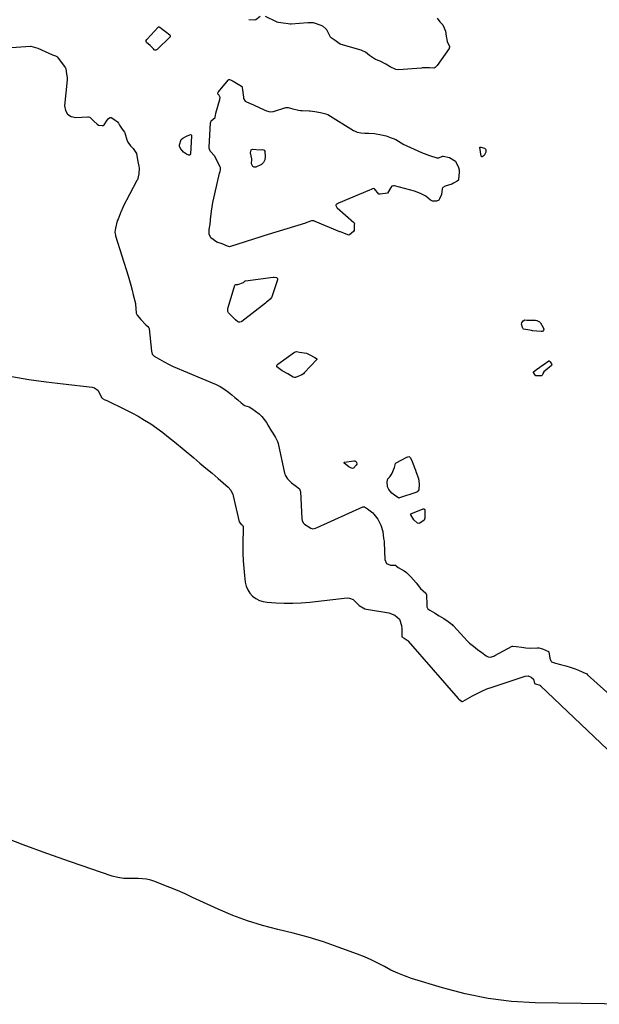
# Model space of a CAD drawing. Units: inches. Extents: x 1857469 to 1866200, y 468789 to 475419.
# Drawn here: x 1862705 to 1863080, y 471214 to 471851 of the extents above; entities that cross this region are included whole.
import ezdxf

# ---------------------------------------------------------------- set-up
doc = ezdxf.new("R2010")
doc.units = ezdxf.units.IN
doc.header["$MEASUREMENT"] = 0
doc.layers.add('7', color=7, linetype='Continuous')
doc.layers.add('8', color=7, linetype='Continuous')

msp = doc.modelspace()

# ---------------------------------------------------------------- linework, layer by layer
at = {"layer": '7', "color": 18}
for points in [[(1862860.18, 471766.69, 1632), (1862861.74, 471766.72, 1632), (1862862.86, 471766.29, 1632), (1862863.17, 471765.8, 1632), (1862863.46, 471762.13, 1632), (1862863.11, 471760.13, 1632), (1862862.36, 471758.4, 1632), (1862861, 471757.1, 1632), (1862857.32, 471755.47, 1632), (1862856.28, 471755.48, 1632), (1862855.45, 471755.78, 1632), (1862854.65, 471757.5, 1632), (1862854.83, 471760.58, 1632), (1862854.85, 471760.88, 1632), (1862853.96, 471764.56, 1632), (1862854.06, 471765.67, 1632), (1862854.45, 471766.53, 1632), (1862855.26, 471767.01, 1632), (1862860.18, 471766.69, 1632)], [(1862699.48, 471620.03, 1632), (1862710.49, 471618.13, 1632), (1862721.55, 471616.54, 1632), (1862732.64, 471615.16, 1632), (1862751.48, 471613.07, 1632), (1862752.99, 471612.64, 1632), (1862755.37, 471610.89, 1632), (1862757.58, 471606.43, 1632), (1862757.79, 471606.08, 1632), (1862758.15, 471605.83, 1632), (1862759.7, 471604.99, 1632), (1862760.48, 471604.6, 1632), (1862772.79, 471598.72, 1632), (1862777.05, 471596.56, 1632), (1862781.25, 471594.29, 1632), (1862785.35, 471591.84, 1632), (1862789.38, 471589.26, 1632), (1862793.31, 471586.54, 1632), (1862797.18, 471583.73, 1632), (1862800.95, 471580.8, 1632), (1862804.67, 471577.79, 1632), (1862817.19, 471567.33, 1632), (1862821.15, 471564.01, 1632), (1862825.09, 471560.69, 1632), (1862829.03, 471557.35, 1632), (1862832.96, 471554, 1632), (1862839.56, 471548.37, 1632), (1862841.15, 471546.53, 1632), (1862842.47, 471543.55, 1632), (1862842.69, 471542.76, 1632), (1862846.6, 471526.06, 1632), (1862846.7, 471525.72, 1632), (1862847.94, 471524.31, 1632), (1862848.78, 471523.76, 1632), (1862849.03, 471523.41, 1632), (1862849.09, 471523.19, 1632), (1862849.09, 471523.08, 1632), (1862848.93, 471510.5, 1632), (1862848.96, 471505.67, 1632), (1862849.14, 471500.84, 1632), (1862849.51, 471496.02, 1632), (1862850.02, 471491.21, 1632), (1862850.55, 471487, 1632), (1862851.16, 471484.44, 1632), (1862852.1, 471482.06, 1632), (1862853.53, 471479.94, 1632), (1862855.28, 471477.98, 1632), (1862857.42, 471476.43, 1632), (1862859.68, 471475.19, 1632), (1862862.15, 471474.42, 1632), (1862864.75, 471473.97, 1632), (1862870.32, 471473.56, 1632), (1862875.81, 471473.32, 1632), (1862881.29, 471473.27, 1632), (1862886.77, 471473.53, 1632), (1862892.25, 471473.99, 1632), (1862916.58, 471476.71, 1632), (1862917.95, 471476.66, 1632), (1862920.38, 471475.71, 1632), (1862921.9, 471474.26, 1632), (1862924.24, 471471.95, 1632), (1862927.95, 471469.79, 1632), (1862929.01, 471469.53, 1632), (1862943.46, 471467.08, 1632), (1862947.32, 471465.67, 1632), (1862950.44, 471463.01, 1632), (1862951.77, 471458.89, 1632), (1862951.89, 471456.67, 1632), (1862951.79, 471452.1, 1632), (1862951.92, 471451.63, 1632), (1862951.98, 471451.55, 1632), (1862953.5, 471450.64, 1632), (1862955.33, 471449.47, 1632), (1862955.68, 471449.2, 1632), (1862955.83, 471449.05, 1632), (1862955.91, 471448.97, 1632), (1862955.98, 471448.89, 1632), (1862988.36, 471411.67, 1632), (1862988.87, 471411.2, 1632), (1862990.51, 471409.99, 1632), (1862990.81, 471409.81, 1632), (1862990.96, 471409.77, 1632), (1862991.21, 471409.81, 1632), (1862991.68, 471410.02, 1632), (1862997.53, 471413.38, 1632), (1863000.61, 471415.02, 1632), (1863003.76, 471416.54, 1632), (1863006.98, 471417.86, 1632), (1863010.27, 471419.06, 1632), (1863031.67, 471426.09, 1632), (1863033.67, 471426.27, 1632), (1863035.56, 471425.56, 1632), (1863037.12, 471424.2, 1632), (1863037.73, 471421.46, 1632), (1863037.78, 471421.4, 1632), (1863038.34, 471421.21, 1632), (1863041.14, 471420.28, 1632), (1863041.6, 471420.04, 1632), (1863041.65, 471419.99, 1632), (1863098.24, 471366.18, 1632)], [(1863097.82, 471213.9, 1632), (1863038.11, 471214.89, 1632), (1863022.9, 471215.8, 1632), (1863007.84, 471217.55, 1632), (1862992.97, 471220.58, 1632), (1862978.25, 471224.46, 1632), (1862958.2, 471230.67, 1632), (1862953.66, 471232.24, 1632), (1862949.2, 471233.99, 1632), (1862944.87, 471236.03, 1632), (1862940.62, 471238.26, 1632), (1862936.37, 471240.52, 1632), (1862932.07, 471242.65, 1632), (1862927.66, 471244.56, 1632), (1862923.19, 471246.32, 1632), (1862910.76, 471250.9, 1632), (1862901.09, 471254.23, 1632), (1862891.35, 471257.29, 1632), (1862881.49, 471259.95, 1632), (1862871.56, 471262.35, 1632), (1862861.67, 471264.86, 1632), (1862851.92, 471267.8, 1632), (1862842.39, 471271.37, 1632), (1862833, 471275.36, 1632), (1862816.42, 471283.06, 1632), (1862811.56, 471285.27, 1632), (1862806.66, 471287.41, 1632), (1862801.73, 471289.46, 1632), (1862796.77, 471291.45, 1632), (1862791.94, 471293.33, 1632), (1862789.34, 471294.16, 1632), (1862786.71, 471294.8, 1632), (1862784.02, 471295.12, 1632), (1862781.29, 471295.23, 1632), (1862777.71, 471295.19, 1632), (1862775.78, 471295.21, 1632), (1862771.94, 471295.37, 1632), (1862768.14, 471295.86, 1632), (1862764.44, 471296.85, 1632), (1862737.34, 471306.07, 1632), (1862722.03, 471311.46, 1632), (1862706.79, 471317.05, 1632), (1862691.67, 471322.96, 1632)]]:
    msp.add_polyline3d(points, dxfattribs=at)
at = {"layer": '8', "color": 18}
for points in [[(1862860.13, 471852.84, 1630), (1862857.3, 471850.75, 1630), (1862856.59, 471850.55, 1630), (1862852.89, 471850.78, 1630)], [(1862974.7, 471851.69, 1630), (1862976.39, 471849.48, 1630), (1862978.47, 471847.35, 1630), (1862980.08, 471843.38, 1630), (1862980.53, 471840.12, 1630), (1862981.33, 471836.68, 1630), (1862982.65, 471833.44, 1630), (1862982.74, 471832.97, 1630), (1862982.63, 471832.3, 1630), (1862982.51, 471832.1, 1630), (1862974.66, 471821.07, 1630), (1862974.39, 471820.74, 1630), (1862973.42, 471819.88, 1630), (1862973.23, 471819.76, 1630), (1862972.95, 471819.61, 1630), (1862972.66, 471819.5, 1630), (1862969.8, 471819.53, 1630), (1862968.21, 471819.6, 1630), (1862965.99, 471819.6, 1630), (1862965.27, 471819.56, 1630), (1862964.56, 471819.52, 1630), (1862949.74, 471818.4, 1630), (1862948.03, 471818.56, 1630), (1862944.28, 471820.26, 1630), (1862941.54, 471821.93, 1630), (1862937.94, 471823.85, 1630), (1862934.89, 471825.11, 1630), (1862931.01, 471827.51, 1630), (1862928.29, 471829.76, 1630), (1862926.52, 471830.66, 1630), (1862926.05, 471830.83, 1630), (1862925.57, 471830.98, 1630), (1862912.56, 471834.78, 1630), (1862912.01, 471835.02, 1630), (1862908.05, 471837.82, 1630), (1862906.09, 471839.08, 1630), (1862905.8, 471839.46, 1630), (1862903.24, 471844.2, 1630), (1862902.77, 471844.91, 1630), (1862900.81, 471846.51, 1630), (1862896.63, 471848.18, 1630), (1862894.77, 471848.7, 1630), (1862891.63, 471848.85, 1630), (1862891, 471848.81, 1630), (1862880.27, 471847.85, 1630), (1862879.62, 471847.86, 1630), (1862878.41, 471848.12, 1630), (1862875.13, 471848.63, 1630), (1862872.07, 471848.95, 1630), (1862871.08, 471849.15, 1630), (1862870.89, 471849.23, 1630), (1862870.7, 471849.31, 1630), (1862863.68, 471852.94, 1630)], [(1862796.41, 471845.15, 1630), (1862798.85, 471843.18, 1630), (1862801.68, 471840.9, 1630), (1862801.99, 471840.41, 1630), (1862802.02, 471840.23, 1630), (1862801.94, 471839.9, 1630), (1862801.84, 471839.75, 1630), (1862793.41, 471831.47, 1630), (1862793.18, 471831.3, 1630), (1862792.67, 471831.08, 1630), (1862792.1, 471831.06, 1630), (1862791.62, 471831.29, 1630), (1862791.11, 471831.86, 1630), (1862789.08, 471834, 1630), (1862786.7, 471836.03, 1630), (1862786.44, 471836.64, 1630), (1862786.48, 471837.33, 1630), (1862786.76, 471837.97, 1630), (1862786.98, 471838.26, 1630), (1862794.25, 471845.97, 1630), (1862794.4, 471846.09, 1630), (1862794.73, 471846.19, 1630), (1862795.29, 471846.04, 1630), (1862796.41, 471845.15, 1630)], [(1862695.9, 471832.56, 1630), (1862711.51, 471833.65, 1630), (1862711.81, 471833.66, 1630), (1862716.21, 471832.35, 1630), (1862718.68, 471831.25, 1630), (1862721.03, 471830.17, 1630), (1862723.35, 471829.1, 1630), (1862725.71, 471828.14, 1630), (1862727.67, 471827.5, 1630), (1862728.62, 471826.92, 1630), (1862729, 471826.51, 1630), (1862733.95, 471819.85, 1630), (1862734.15, 471819.56, 1630), (1862734.33, 471819.25, 1630), (1862734.87, 471815.46, 1630), (1862735.24, 471813.47, 1630), (1862735.3, 471812.55, 1630), (1862735.28, 471812.09, 1630), (1862735.26, 471811.86, 1630), (1862733.63, 471795.06, 1630), (1862734.23, 471791.98, 1630), (1862735.54, 471789.58, 1630), (1862737.9, 471788.2, 1630), (1862740.96, 471787.5, 1630), (1862748.58, 471788.02, 1630), (1862749.08, 471788, 1630), (1862750.01, 471787.66, 1630), (1862750.8, 471786.9, 1630), (1862752.56, 471785.05, 1630), (1862754.59, 471783.29, 1630), (1862755.54, 471782.58, 1630), (1862757.92, 471782.26, 1630), (1862758.61, 471782.44, 1630), (1862759.2, 471782.85, 1630), (1862761.2, 471785.74, 1630), (1862761.83, 471786.6, 1630), (1862762.63, 471787.29, 1630), (1862763.11, 471787.56, 1630), (1862763.51, 471787.61, 1630), (1862763.72, 471787.57, 1630), (1862765.41, 471786.49, 1630), (1862767.73, 471784.76, 1630), (1862768.52, 471783.92, 1630), (1862769.1, 471782.47, 1630), (1862770.84, 471779.95, 1630), (1862772.36, 471777.95, 1630), (1862772.48, 471777.62, 1630), (1862773.95, 471773.05, 1630), (1862774.08, 471772.67, 1630), (1862774.61, 471771.5, 1630), (1862776.34, 471769.29, 1630), (1862777.97, 471767.42, 1630), (1862780.04, 471764.21, 1630), (1862780.82, 471760.05, 1630), (1862781.22, 471757.95, 1630), (1862781.7, 471756.02, 1630), (1862781.84, 471754.74, 1630), (1862781.72, 471751, 1630), (1862780.69, 471747.26, 1630), (1862780.43, 471746.76, 1630), (1862771.38, 471729.55, 1630), (1862771.21, 471729.22, 1630), (1862770.6, 471727.87, 1630), (1862770.33, 471727.18, 1630), (1862770.19, 471726.84, 1630), (1862768.25, 471721.82, 1630), (1862767.71, 471720.59, 1630), (1862766.5, 471715.83, 1630), (1862766.2, 471713.29, 1630), (1862766.31, 471712.16, 1630), (1862766.47, 471711.42, 1630), (1862766.58, 471711.05, 1630), (1862774.69, 471685.03, 1630), (1862775.6, 471682, 1630), (1862776.48, 471678.96, 1630), (1862777.3, 471675.9, 1630), (1862778.08, 471672.84, 1630), (1862779.48, 471667.11, 1630), (1862779.56, 471666.68, 1630), (1862779.62, 471663.86, 1630), (1862779.97, 471660.89, 1630), (1862780.59, 471659.65, 1630), (1862783, 471656.8, 1630), (1862786.18, 471653.46, 1630), (1862787.53, 471652.23, 1630), (1862788.12, 471651.51, 1630), (1862788.29, 471651.09, 1630), (1862788.33, 471650.87, 1630), (1862789.74, 471636.34, 1630), (1862790.32, 471634.48, 1630), (1862791.65, 471633.1, 1630), (1862795.08, 471631.14, 1630), (1862798.14, 471629.47, 1630), (1862801.36, 471627.75, 1630), (1862802.64, 471627.13, 1630), (1862803.5, 471626.74, 1630), (1862803.94, 471626.55, 1630), (1862831.63, 471614.86, 1630), (1862834.2, 471613.56, 1630), (1862837.3, 471611.54, 1630), (1862839.61, 471609.87, 1630), (1862841.86, 471608.12, 1630), (1862843.89, 471606.36, 1630), (1862845.67, 471604.79, 1630), (1862847.87, 471602.92, 1630), (1862850.12, 471601.23, 1630), (1862852.97, 471600.31, 1630), (1862854.8, 471599.28, 1630), (1862857.18, 471597.58, 1630), (1862859.45, 471595.79, 1630), (1862861.22, 471594.16, 1630), (1862862.84, 471592.21, 1630), (1862864.31, 471590.19, 1630), (1862865.67, 471587.9, 1630), (1862867.12, 471585.37, 1630), (1862868.36, 471583.23, 1630), (1862870, 471580.43, 1630), (1862871.32, 471578.04, 1630), (1862871.74, 471576.73, 1630), (1862875.98, 471557.44, 1630), (1862876.1, 471556.99, 1630), (1862876.41, 471556.1, 1630), (1862877.91, 471553.85, 1630), (1862880.37, 471551.28, 1630), (1862882.91, 471549.44, 1630), (1862885.68, 471547.22, 1630), (1862886.15, 471545.97, 1630), (1862886.2, 471545.52, 1630), (1862887.23, 471527.94, 1630), (1862887.36, 471526.92, 1630), (1862887.91, 471525.37, 1630), (1862888.82, 471524.48, 1630), (1862893.07, 471521.89, 1630), (1862894.24, 471521.53, 1630), (1862896.07, 471521.83, 1630), (1862897.13, 471522.23, 1630), (1862926.56, 471535.6, 1630), (1862926.77, 471535.67, 1630), (1862927.62, 471535.61, 1630), (1862929.62, 471534.37, 1630), (1862933.04, 471531.79, 1630), (1862933.79, 471531.01, 1630), (1862936.25, 471527.77, 1630), (1862938.38, 471523.78, 1630), (1862939.56, 471519.77, 1630), (1862940.11, 471515.12, 1630), (1862940.44, 471513.56, 1630), (1862940.52, 471512.78, 1630), (1862940.53, 471512.59, 1630), (1862940.86, 471501.6, 1630), (1862941.94, 471499.09, 1630), (1862944.44, 471497.99, 1630), (1862947.76, 471497.86, 1630), (1862948.29, 471497.59, 1630), (1862949.5, 471496.36, 1630), (1862953.32, 471494.2, 1630), (1862955.01, 471493.12, 1630), (1862956.38, 471491.75, 1630), (1862957.27, 471490.81, 1630), (1862957.7, 471490.33, 1630), (1862961.14, 471486.47, 1630), (1862963.89, 471482.77, 1630), (1862967.43, 471479.84, 1630), (1862967.72, 471479.28, 1630), (1862967.76, 471479.07, 1630), (1862967.97, 471471.98, 1630), (1862968.1, 471471.07, 1630), (1862968.66, 471469.8, 1630), (1862969.97, 471468.75, 1630), (1862973.02, 471467.04, 1630), (1862976.01, 471465.25, 1630), (1862979.01, 471463.38, 1630), (1862981.84, 471461.52, 1630), (1862984.37, 471459.6, 1630), (1862984.99, 471458.99, 1630), (1862985.29, 471458.68, 1630), (1862994.33, 471448.79, 1630), (1862995.72, 471447.41, 1630), (1862998.17, 471445.47, 1630), (1863000.93, 471443.39, 1630), (1863003.6, 471441.42, 1630), (1863006.55, 471439.38, 1630), (1863007.72, 471438.72, 1630), (1863009.38, 471438.49, 1630), (1863011.54, 471439.15, 1630), (1863012.1, 471439.42, 1630), (1863023.3, 471445.45, 1630), (1863023.63, 471445.58, 1630), (1863025.89, 471445.32, 1630), (1863029.48, 471444.91, 1630), (1863032.1, 471444.58, 1630), (1863034.95, 471444.32, 1630), (1863039.47, 471444.58, 1630), (1863040.65, 471444.52, 1630), (1863043, 471443.91, 1630), (1863046.85, 471442.2, 1630), (1863047.03, 471441.9, 1630), (1863047.58, 471437.81, 1630), (1863048.24, 471436.13, 1630), (1863048.55, 471435.78, 1630), (1863048.87, 471435.49, 1630), (1863051.42, 471434.6, 1630), (1863054.5, 471433.72, 1630), (1863057.96, 471432.79, 1630), (1863060.93, 471431.93, 1630), (1863064.13, 471430.81, 1630), (1863066.2, 471430.01, 1630), (1863069.13, 471428.8, 1630), (1863071.6, 471427.55, 1630), (1863072.17, 471427.08, 1630), (1863088.59, 471412.22, 1630)], [(1862861.86, 471710.77, 1630), (1862860.7, 471710.39, 1630), (1862840.87, 471704.05, 1630), (1862840.4, 471703.96, 1630), (1862839.01, 471704.31, 1630), (1862835.66, 471705.73, 1630), (1862832.13, 471706.95, 1630), (1862828.3, 471709.63, 1630), (1862827.11, 471712.15, 1630), (1862827.11, 471715.09, 1630), (1862827.75, 471718.44, 1630), (1862827.94, 471720.94, 1630), (1862828.01, 471721.5, 1630), (1862828.73, 471726.84, 1630), (1862829.16, 471729.69, 1630), (1862829.64, 471732.54, 1630), (1862830.21, 471735.36, 1630), (1862830.82, 471738.18, 1630), (1862833.92, 471751.4, 1630), (1862834.21, 471752.49, 1630), (1862834.55, 471753.89, 1630), (1862834.52, 471754.85, 1630), (1862834.43, 471755.16, 1630), (1862834.31, 471755.46, 1630), (1862830.75, 471762.52, 1630), (1862827.73, 471765.8, 1630), (1862827.2, 471767.72, 1630), (1862827.2, 471768.2, 1630), (1862828.1, 471784.24, 1630), (1862828.14, 471784.52, 1630), (1862828.48, 471785.26, 1630), (1862830.99, 471787.57, 1630), (1862831.32, 471788.98, 1630), (1862831.43, 471789.85, 1630), (1862831.49, 471790.13, 1630), (1862831.56, 471790.42, 1630), (1862834.03, 471799.21, 1630), (1862834.19, 471800.72, 1630), (1862834.13, 471800.97, 1630), (1862833.39, 471802.07, 1630), (1862833.01, 471802.48, 1630), (1862832.81, 471803.17, 1630), (1862833.02, 471803.88, 1630), (1862833.16, 471804.09, 1630), (1862839.54, 471811.76, 1630), (1862839.71, 471811.91, 1630), (1862839.9, 471812.03, 1630), (1862840.35, 471812.11, 1630), (1862841.06, 471811.93, 1630), (1862842.75, 471810.97, 1630), (1862845.91, 471809.14, 1630), (1862848.06, 471807.79, 1630), (1862848.47, 471807.24, 1630), (1862848.58, 471806.81, 1630), (1862849.29, 471800.68, 1630), (1862849.5, 471799.75, 1630), (1862850.52, 471798.17, 1630), (1862850.88, 471797.92, 1630), (1862853.37, 471796.79, 1630), (1862855.85, 471795.68, 1630), (1862856.26, 471795.49, 1630), (1862862.8, 471792.46, 1630), (1862864.24, 471791.8, 1630), (1862866.76, 471791.13, 1630), (1862868.36, 471791.29, 1630), (1862868.88, 471791.43, 1630), (1862876.7, 471793.99, 1630), (1862876.92, 471794.05, 1630), (1862878.3, 471793.99, 1630), (1862881.38, 471793.06, 1630), (1862885.05, 471792.27, 1630), (1862886.33, 471792.13, 1630), (1862887.3, 471792.08, 1630), (1862892, 471791.91, 1630), (1862892.59, 471791.88, 1630), (1862895.63, 471791.43, 1630), (1862899.15, 471790.65, 1630), (1862902.79, 471789.89, 1630), (1862903.87, 471789.53, 1630), (1862904.07, 471789.42, 1630), (1862920.68, 471779.18, 1630), (1862921.23, 471778.86, 1630), (1862922.93, 471778.04, 1630), (1862925.4, 471777.51, 1630), (1862927.97, 471777.43, 1630), (1862930.58, 471777.38, 1630), (1862934.23, 471777.12, 1630), (1862938.72, 471776.38, 1630), (1862941.7, 471775.59, 1630), (1862943.92, 471774.83, 1630), (1862947.91, 471773.22, 1630), (1862951.36, 471771.18, 1630), (1862953.27, 471770.11, 1630), (1862954.23, 471769.63, 1630), (1862954.64, 471769.44, 1630), (1862955.06, 471769.25, 1630), (1862964.67, 471764.91, 1630), (1862968.04, 471763.51, 1630), (1862969.77, 471762.9, 1630), (1862974.5, 471761.38, 1630), (1862975.78, 471761.34, 1630), (1862978.28, 471762.44, 1630), (1862978.59, 471762.49, 1630), (1862982.84, 471761.6, 1630), (1862986.61, 471759.28, 1630), (1862988.67, 471755.18, 1630), (1862988.89, 471753.66, 1630), (1862988.93, 471752.1, 1630), (1862988.65, 471747.44, 1630), (1862988.49, 471746.98, 1630), (1862987.67, 471746.28, 1630), (1862985.4, 471744.93, 1630), (1862984.3, 471744.45, 1630), (1862980.03, 471743.12, 1630), (1862978.4, 471742.13, 1630), (1862978.11, 471741.75, 1630), (1862977.89, 471741.35, 1630), (1862977.64, 471737.76, 1630), (1862976.33, 471734.83, 1630), (1862975.81, 471734.14, 1630), (1862974.28, 471733.37, 1630), (1862971.64, 471733.45, 1630), (1862970.4, 471734.09, 1630), (1862967.32, 471736.7, 1630), (1862963.87, 471738.35, 1630), (1862960.04, 471739.78, 1630), (1862947.19, 471743.24, 1630), (1862946.46, 471743.33, 1630), (1862945.4, 471743.04, 1630), (1862944.66, 471742.28, 1630), (1862942.64, 471738.59, 1630), (1862942.52, 471738.52, 1630), (1862937.78, 471737.88, 1630), (1862937.46, 471737.85, 1630), (1862937.16, 471737.91, 1630), (1862937.04, 471737.99, 1630), (1862934.13, 471741.31, 1630), (1862933.92, 471741.44, 1630), (1862933.43, 471741.52, 1630), (1862931.96, 471740.96, 1630), (1862930.99, 471740.5, 1630), (1862910.9, 471732.09, 1630), (1862910.23, 471731.77, 1630), (1862909.6, 471731.38, 1630), (1862909.37, 471731.14, 1630), (1862909.22, 471730.88, 1630), (1862909.19, 471730.59, 1630), (1862909.56, 471729.64, 1630), (1862909.79, 471729.37, 1630), (1862910.04, 471729.11, 1630), (1862920.9, 471719.67, 1630), (1862921.1, 471719.36, 1630), (1862921.14, 471718.98, 1630), (1862921.08, 471717.96, 1630), (1862921, 471714.42, 1630), (1862920.7, 471713.68, 1630), (1862918.08, 471711.55, 1630), (1862917.36, 471711.47, 1630), (1862916.87, 471711.59, 1630), (1862914.27, 471712.66, 1630), (1862912.11, 471713.51, 1630), (1862911.92, 471713.58, 1630), (1862911.73, 471713.66, 1630), (1862895.76, 471720.31, 1630), (1862894.96, 471720.59, 1630), (1862893.49, 471720.71, 1630), (1862890.3, 471719.53, 1630), (1862889.84, 471719.29, 1630), (1862889.67, 471719.22, 1630), (1862889.51, 471719.17, 1630), (1862865.33, 471711.87, 1630), (1862861.86, 471710.77, 1630)], [(1862815.19, 471776.45, 1630), (1862815.49, 471776.32, 1630), (1862815.69, 471776.04, 1630), (1862815.74, 471775.88, 1630), (1862815.75, 471775.71, 1630), (1862815, 471763.69, 1630), (1862814.97, 471763.52, 1630), (1862814.79, 471763.26, 1630), (1862814.49, 471763.11, 1630), (1862813.98, 471763.13, 1630), (1862812.59, 471763.69, 1630), (1862810.51, 471765.14, 1630), (1862808.52, 471767.55, 1630), (1862807.94, 471768.9, 1630), (1862807.88, 471769.88, 1630), (1862809.13, 471773.22, 1630), (1862810.05, 471774.11, 1630), (1862812.47, 471775.46, 1630), (1862815.03, 471776.45, 1630), (1862815.19, 471776.45, 1630)], [(1863003.84, 471762.07, 1630), (1863003.72, 471762.08, 1630), (1863003.5, 471762.19, 1630), (1863003.36, 471762.39, 1630), (1863003.32, 471762.51, 1630), (1863002.46, 471768.15, 1630), (1863002.46, 471768.24, 1630), (1863002.49, 471768.32, 1630), (1863002.55, 471768.37, 1630), (1863002.64, 471768.41, 1630), (1863002.96, 471768.43, 1630), (1863005.47, 471767.69, 1630), (1863006.21, 471766.86, 1630), (1863006.35, 471765.03, 1630), (1863005.15, 471762.93, 1630), (1863003.96, 471762.1, 1630), (1863003.84, 471762.07, 1630)], [(1862849.38, 471680.79, 1630), (1862850.06, 471681.51, 1630), (1862850.44, 471681.81, 1630), (1862850.74, 471681.9, 1630), (1862868.65, 471684.19, 1630), (1862869.19, 471684.22, 1630), (1862870.77, 471683.98, 1630), (1862871.4, 471683.43, 1630), (1862871.46, 471682.6, 1630), (1862867.83, 471671.61, 1630), (1862867.56, 471670.99, 1630), (1862866.73, 471669.93, 1630), (1862865.21, 471668.71, 1630), (1862864.3, 471667.99, 1630), (1862863.69, 471667.51, 1630), (1862848.23, 471655.51, 1630), (1862847.95, 471655.33, 1630), (1862847.02, 471655.04, 1630), (1862846.38, 471655.11, 1630), (1862845.8, 471655.41, 1630), (1862844.19, 471656.73, 1630), (1862841.19, 471659.67, 1630), (1862839.76, 471661.21, 1630), (1862839.29, 471662.09, 1630), (1862839.23, 471663.65, 1630), (1862839.31, 471664.12, 1630), (1862839.42, 471664.59, 1630), (1862843.88, 471679.01, 1630), (1862844.05, 471679.28, 1630), (1862844.33, 471679.43, 1630), (1862845.74, 471679.53, 1630), (1862849.38, 471680.79, 1630)], [(1863043.11, 471649.39, 1630), (1863042.61, 471649.07, 1630), (1863042.04, 471649, 1630), (1863036.44, 471649.61, 1630), (1863035.77, 471649.69, 1630), (1863034.79, 471649.88, 1630), (1863030.63, 471650.65, 1630), (1863030.47, 471650.76, 1630), (1863029.96, 471651.64, 1630), (1863029.45, 471653.74, 1630), (1863029.49, 471654.6, 1630), (1863030.5, 471656.09, 1630), (1863031.55, 471656.58, 1630), (1863032.7, 471656.52, 1630), (1863034.11, 471656.37, 1630), (1863038.41, 471656.32, 1630), (1863039.23, 471656.2, 1630), (1863041, 471655.37, 1630), (1863041.65, 471654.7, 1630), (1863043.63, 471651.32, 1630), (1863043.72, 471650.6, 1630), (1863043.56, 471649.94, 1630), (1863043.11, 471649.39, 1630)], [(1862888.16, 471621.78, 1630), (1862887.24, 471621.11, 1630), (1862883.06, 471619.34, 1630), (1862882.38, 471619.23, 1630), (1862881.49, 471619.52, 1630), (1862878.04, 471621.72, 1630), (1862874.4, 471623.55, 1630), (1862871.74, 471625.51, 1630), (1862871.06, 471626.33, 1630), (1862871.04, 471626.9, 1630), (1862871.28, 471627.46, 1630), (1862871.47, 471627.69, 1630), (1862871.7, 471627.9, 1630), (1862882.45, 471635.76, 1630), (1862883.6, 471636.15, 1630), (1862885.61, 471635.76, 1630), (1862890.15, 471635.16, 1630), (1862891.97, 471634.24, 1630), (1862895.46, 471632.37, 1630), (1862896.75, 471631.58, 1630), (1862896.87, 471631.34, 1630), (1862896.88, 471631.22, 1630), (1862896.84, 471631.11, 1630), (1862896.78, 471631, 1630), (1862888.71, 471622.31, 1630), (1862888.16, 471621.78, 1630)], [(1863047.82, 471629.55, 1630), (1863048.74, 471628.16, 1630), (1863048.94, 471627.49, 1630), (1863048.87, 471627.17, 1630), (1863048.81, 471627.08, 1630), (1863048.74, 471627, 1630), (1863043.88, 471622.92, 1630), (1863043.14, 471622.03, 1630), (1863042.85, 471621.09, 1630), (1863042.67, 471620.77, 1630), (1863042.28, 471620.49, 1630), (1863042.08, 471620.4, 1630), (1863038.57, 471620.44, 1630), (1863038.46, 471620.5, 1630), (1863038.36, 471620.57, 1630), (1863037.05, 471622.53, 1630), (1863037.01, 471622.73, 1630), (1863037.05, 471622.92, 1630), (1863039.07, 471624.5, 1630), (1863041.15, 471626.03, 1630), (1863042.21, 471626.78, 1630), (1863043.28, 471627.51, 1630), (1863046.95, 471630.02, 1630), (1863047.09, 471630.07, 1630), (1863047.33, 471630.01, 1630), (1863047.82, 471629.55, 1630)], [(1862949.88, 471541.39, 1630), (1862949.69, 471541.41, 1630), (1862947.91, 471542.54, 1630), (1862945.33, 471544.62, 1630), (1862943.38, 471546.92, 1630), (1862942.56, 471548.55, 1630), (1862942.31, 471551.84, 1630), (1862942.9, 471553.74, 1630), (1862944.03, 471555.18, 1630), (1862945.04, 471556.42, 1630), (1862945.48, 471557.11, 1630), (1862947.23, 471561.08, 1630), (1862947.61, 471562.88, 1630), (1862947.79, 471563.67, 1630), (1862947.99, 471563.96, 1630), (1862948.13, 471564.08, 1630), (1862948.28, 471564.18, 1630), (1862955.17, 471567.89, 1630), (1862956.46, 471568.13, 1630), (1862956.78, 471568.04, 1630), (1862957.04, 471567.9, 1630), (1862957.42, 471567.44, 1630), (1862958.62, 471564.99, 1630), (1862960.4, 471560.38, 1630), (1862960.66, 471559.4, 1630), (1862960.87, 471558.75, 1630), (1862960.98, 471558.43, 1630), (1862962.65, 471553.94, 1630), (1862963.15, 471550.29, 1630), (1862962.91, 471546.73, 1630), (1862961.8, 471545.36, 1630), (1862961, 471544.97, 1630), (1862950.27, 471541.45, 1630), (1862949.88, 471541.39, 1630)], [(1862914.58, 471563.97, 1630), (1862914.52, 471564.21, 1630), (1862914.55, 471564.32, 1630), (1862914.6, 471564.41, 1630), (1862914.78, 471564.51, 1630), (1862920.88, 471565.41, 1630), (1862921.46, 471565.4, 1630), (1862921.99, 471565.2, 1630), (1862922.4, 471564.82, 1630), (1862922.53, 471564.58, 1630), (1862922.66, 471563.18, 1630), (1862922.39, 471562.53, 1630), (1862920.68, 471560.65, 1630), (1862919.99, 471560.47, 1630), (1862919.28, 471560.59, 1630), (1862917.56, 471561.49, 1630), (1862914.58, 471563.97, 1630)], [(1862959.59, 471527.22, 1630), (1862957.63, 471530.51, 1630), (1862957.55, 471530.83, 1630), (1862957.56, 471530.93, 1630), (1862957.6, 471531.01, 1630), (1862957.66, 471531.08, 1630), (1862957.75, 471531.14, 1630), (1862965.65, 471534.32, 1630), (1862966.04, 471534.37, 1630), (1862966.4, 471534.24, 1630), (1862966.55, 471534.11, 1630), (1862966.67, 471533.96, 1630), (1862966.77, 471531.95, 1630), (1862966.81, 471528.3, 1630), (1862966.35, 471527.06, 1630), (1862963.49, 471525.01, 1630), (1862962.92, 471524.87, 1630), (1862962.03, 471525.02, 1630), (1862959.59, 471527.22, 1630)]]:
    msp.add_polyline3d(points, dxfattribs=at)

doc.saveas('drawing.dxf')
